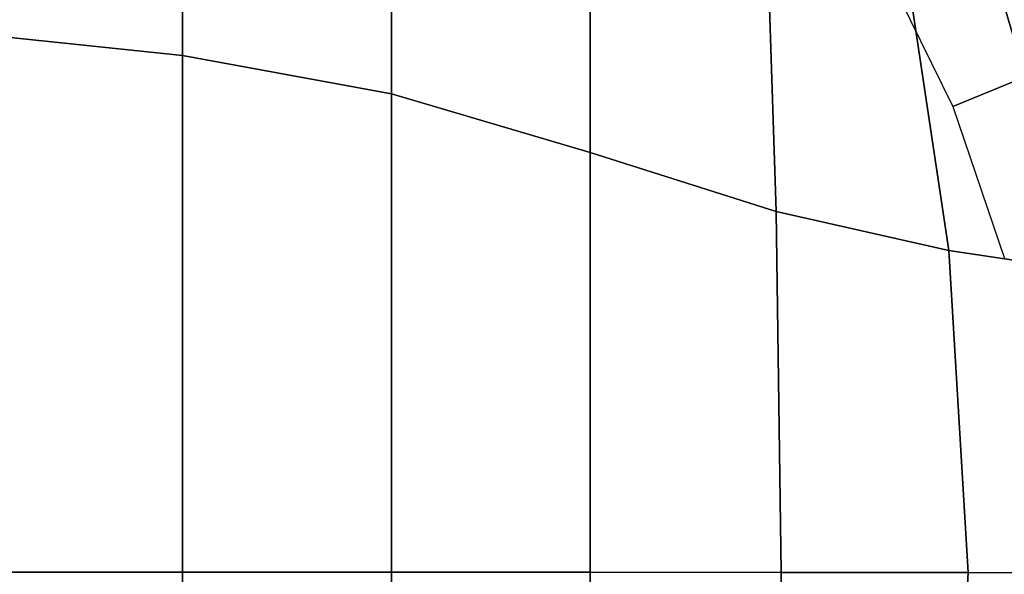
# Model space of a CAD drawing. Units: millimetres. Extents: x -291 to 222, y -167 to 30.
# Drawn here: x -234 to -227, y 6 to 9 of the extents above; entities that cross this region are included whole.
import ezdxf

# ---------------------------------------------------------------- set-up
doc = ezdxf.new("R2010")
doc.units = ezdxf.units.MM
doc.header["$MEASUREMENT"] = 0
doc.layers.add('ASHADE', color=7, linetype='Continuous')

msp = doc.modelspace()

# ---------------------------------------------------------------- linework, layer by layer
at = {"layer": 'ASHADE', "invisible_edges": 12}
for points in [[(-232.6127, 11.7347, -86.2023), (-233.8905, 11.968, -86.2023), (-233.8904, 9.2764, -86.2023)], [(-233.8904, 9.2764, -92.992), (-233.8905, 11.968, -92.992), (-232.6127, 11.7347, -92.992)], [(-233.8904, 9.2764, -86.2023), (-232.6126, 9.1437, -86.2023), (-232.6127, 11.7347, -86.2023)], [(-232.6127, 11.7347, -92.992), (-232.6126, 9.1437, -92.992), (-233.8904, 9.2764, -92.992)], [(-231.3097, 11.3129, -86.2023), (-232.6127, 11.7347, -86.2023), (-232.6126, 9.1437, -86.2023)], [(-232.6126, 9.1437, -92.992), (-232.6127, 11.7347, -92.992), (-231.3097, 11.3129, -92.992)], [(-232.6126, 9.1437, -86.2023), (-231.3097, 8.9034, -86.2023), (-231.3097, 11.3129, -86.2023)], [(-231.3097, 11.3129, -92.992), (-231.3097, 8.9034, -92.992), (-232.6126, 9.1437, -92.992)], [(-230.0737, 10.6729, -86.2023), (-231.3097, 11.3129, -86.2023), (-231.3097, 8.9034, -86.2023)], [(-231.3097, 8.9034, -92.992), (-231.3097, 11.3129, -92.992), (-230.0737, 10.6729, -92.992)], [(-231.3097, 8.9034, -86.2023), (-230.0736, 8.5379, -86.2023), (-230.0737, 10.6729, -86.2023)], [(-230.0737, 10.6729, -92.992), (-230.0736, 8.5379, -92.992), (-231.3097, 8.9034, -92.992)], [(-228.9757, 10.025, -86.2023), (-230.0737, 10.6729, -86.2023), (-230.0736, 8.5379, -86.2023)], [(-230.0736, 8.5379, -92.992), (-230.0737, 10.6729, -92.992), (-228.9757, 10.025, -92.992)], [(-227.2752, 10.2855, -93.127), (-227.7235, 10.0266, -93.1074), (-227.2467, 9.0591, -93.1074)], [(-230.0736, 8.5379, -86.2023), (-228.9138, 8.1716, -86.2023), (-228.9757, 10.025, -86.2023)], [(-228.9757, 10.025, -92.992), (-228.9138, 8.1716, -92.992), (-230.0736, 8.5379, -92.992)], [(-228.0869, 9.58, -86.2023), (-228.9757, 10.025, -86.2023), (-228.9138, 8.1716, -86.2023)], [(-228.9138, 8.1716, -92.992), (-228.9757, 10.025, -92.992), (-228.0869, 9.58, -92.992)], [(-227.7235, 10.0266, -93.1074), (-228.254, 9.7204, -93.1074), (-227.8126, 8.8247, -93.1074)], [(-227.8126, 8.8247, -93.1074), (-227.2467, 9.0591, -93.1074), (-227.7235, 10.0266, -93.1074)], [(-228.9138, 8.1716, -86.2023), (-227.8392, 7.9286, -86.2023), (-228.0869, 9.58, -86.2023)], [(-228.0869, 9.58, -92.992), (-227.8392, 7.9286, -92.992), (-228.9138, 8.1716, -92.992)], [(-227.4946, 9.4553, -86.2023), (-228.0869, 9.58, -86.2023), (-227.8392, 7.9286, -86.2023)], [(-227.8392, 7.9286, -92.992), (-228.0869, 9.58, -92.992), (-227.4946, 9.4553, -92.992)], [(-227.8392, 7.9286, -86.2023), (-227.0084, 7.8048, -86.2023), (-227.4946, 9.4553, -86.2023)], [(-227.4946, 9.4553, -92.992), (-227.0084, 7.8048, -92.992), (-227.8392, 7.9286, -92.992)], [(-227.1545, 9.476, -86.2023), (-227.4946, 9.4553, -86.2023), (-227.0084, 7.8048, -86.2023)], [(-227.0084, 7.8048, -92.992), (-227.4946, 9.4553, -92.992), (-227.1545, 9.476, -92.992)], [(-232.6126, 9.1437, -86.2023), (-233.8904, 9.2764, -86.2023), (-233.8904, 5.9262, -86.2023)], [(-233.8904, 5.9262, -92.992), (-233.8904, 9.2764, -92.992), (-232.6126, 9.1437, -92.992)], [(-233.8904, 5.9262, -86.2023), (-232.6126, 5.9259, -86.2023), (-232.6126, 9.1437, -86.2023)], [(-232.6126, 9.1437, -92.992), (-232.6126, 5.9259, -92.992), (-233.8904, 5.9262, -92.992)], [(-231.3097, 8.9034, -86.2023), (-232.6126, 9.1437, -86.2023), (-232.6126, 5.9259, -86.2023)], [(-232.6126, 5.9259, -92.992), (-232.6126, 9.1437, -92.992), (-231.3097, 8.9034, -92.992)], [(-227.2467, 9.0591, -93.1074), (-227.8126, 8.8247, -93.1074), (-227.4914, 7.8792, -93.1074)], [(-232.6126, 5.9259, -86.2023), (-231.3096, 5.9256, -86.2023), (-231.3097, 8.9034, -86.2023)], [(-231.3097, 8.9034, -92.992), (-231.3096, 5.9256, -92.992), (-232.6126, 5.9259, -92.992)], [(-230.0736, 8.5379, -86.2023), (-231.3097, 8.9034, -86.2023), (-231.3096, 5.9256, -86.2023)], [(-231.3096, 5.9256, -92.992), (-231.3097, 8.9034, -92.992), (-230.0736, 8.5379, -92.992)], [(-231.3096, 5.9256, -86.2023), (-230.0736, 5.925, -86.2023), (-230.0736, 8.5379, -86.2023)], [(-230.0736, 8.5379, -92.992), (-230.0736, 5.925, -92.992), (-231.3096, 5.9256, -92.992)], [(-228.9138, 8.1716, -86.2023), (-230.0736, 8.5379, -86.2023), (-230.0736, 5.925, -86.2023)], [(-230.0736, 5.925, -92.992), (-230.0736, 8.5379, -92.992), (-228.9138, 8.1716, -92.992)], [(-230.0736, 5.925, -86.2023), (-228.8834, 5.9241, -86.2023), (-228.9138, 8.1716, -86.2023)], [(-228.9138, 8.1716, -92.992), (-228.8834, 5.9241, -92.992), (-230.0736, 5.925, -92.992)], [(-227.8392, 7.9286, -86.2023), (-228.9138, 8.1716, -86.2023), (-228.8834, 5.9241, -86.2023)], [(-228.8834, 5.9241, -92.992), (-228.9138, 8.1716, -92.992), (-227.8392, 7.9286, -92.992)], [(-228.8834, 5.9241, -86.2023), (-227.7179, 5.9225, -86.2023), (-227.8392, 7.9286, -86.2023)], [(-227.8392, 7.9286, -92.992), (-227.7179, 5.9225, -92.992), (-228.8834, 5.9241, -92.992)], [(-227.0084, 7.8048, -86.2023), (-227.8392, 7.9286, -86.2023), (-227.7179, 5.9225, -86.2023)], [(-227.7179, 5.9225, -92.992), (-227.8392, 7.9286, -92.992), (-227.0084, 7.8048, -92.992)], [(-227.7179, 5.9225, -86.2023), (-226.7951, 5.9209, -86.2023), (-227.0084, 7.8048, -86.2023)], [(-227.0084, 7.8048, -92.992), (-226.7951, 5.9209, -92.992), (-227.7179, 5.9225, -92.992)], [(-233.8904, 5.9262, -86.2023), (-233.8904, 2.5763, -86.2023), (-232.6126, 2.7084, -86.2023)], [(-232.6126, 2.7084, -86.2023), (-232.6126, 5.9259, -86.2023), (-233.8904, 5.9262, -86.2023)], [(-233.8904, 5.9262, -92.992), (-232.6126, 5.9259, -92.992), (-232.6126, 2.7084, -92.992)], [(-232.6126, 2.7084, -92.992), (-233.8904, 2.5763, -92.992), (-233.8904, 5.9262, -92.992)], [(-231.3096, 2.9478, -86.2023), (-231.3096, 5.9256, -86.2023), (-232.6126, 5.9259, -86.2023)], [(-232.6126, 5.9259, -86.2023), (-232.6126, 2.7084, -86.2023), (-231.3096, 2.9478, -86.2023)], [(-232.6126, 5.9259, -92.992), (-231.3096, 5.9256, -92.992), (-231.3096, 2.9478, -92.992)], [(-231.3096, 2.9478, -92.992), (-232.6126, 2.7084, -92.992), (-232.6126, 5.9259, -92.992)], [(-231.3096, 5.9256, -86.2023), (-231.3096, 2.9478, -86.2023), (-230.0735, 3.3121, -86.2023)], [(-230.0735, 3.3121, -86.2023), (-230.0736, 5.925, -86.2023), (-231.3096, 5.9256, -86.2023)], [(-231.3096, 5.9256, -92.992), (-230.0736, 5.925, -92.992), (-230.0735, 3.3121, -92.992)], [(-230.0735, 3.3121, -92.992), (-231.3096, 2.9478, -92.992), (-231.3096, 5.9256, -92.992)], [(-228.9136, 3.6767, -86.2023), (-228.8834, 5.9241, -86.2023), (-230.0736, 5.925, -86.2023)], [(-230.0736, 5.925, -86.2023), (-230.0735, 3.3121, -86.2023), (-228.9136, 3.6767, -86.2023)], [(-230.0736, 5.925, -92.992), (-228.8834, 5.9241, -92.992), (-228.9136, 3.6767, -92.992)], [(-228.9136, 3.6767, -92.992), (-230.0735, 3.3121, -92.992), (-230.0736, 5.925, -92.992)], [(-228.8834, 5.9241, -86.2023), (-228.9136, 3.6767, -86.2023), (-227.8391, 3.9169, -86.2023)], [(-227.8391, 3.9169, -92.992), (-228.9136, 3.6767, -92.992), (-228.8834, 5.9241, -92.992)], [(-227.8391, 3.9169, -86.2023), (-227.7179, 5.9225, -86.2023), (-228.8834, 5.9241, -86.2023)], [(-228.8834, 5.9241, -92.992), (-227.7179, 5.9225, -92.992), (-227.8391, 3.9169, -92.992)], [(-227.7179, 5.9225, -86.2023), (-227.8391, 3.9169, -86.2023), (-227.0083, 4.0383, -86.2023)], [(-227.0083, 4.0383, -92.992), (-227.8391, 3.9169, -92.992), (-227.7179, 5.9225, -92.992)], [(-227.0083, 4.0383, -86.2023), (-226.7951, 5.9209, -86.2023), (-227.7179, 5.9225, -86.2023)], [(-227.7179, 5.9225, -92.992), (-226.7951, 5.9209, -92.992), (-227.0083, 4.0383, -92.992)]]:
    msp.add_3dface(points, dxfattribs=at)

doc.saveas('drawing.dxf')
